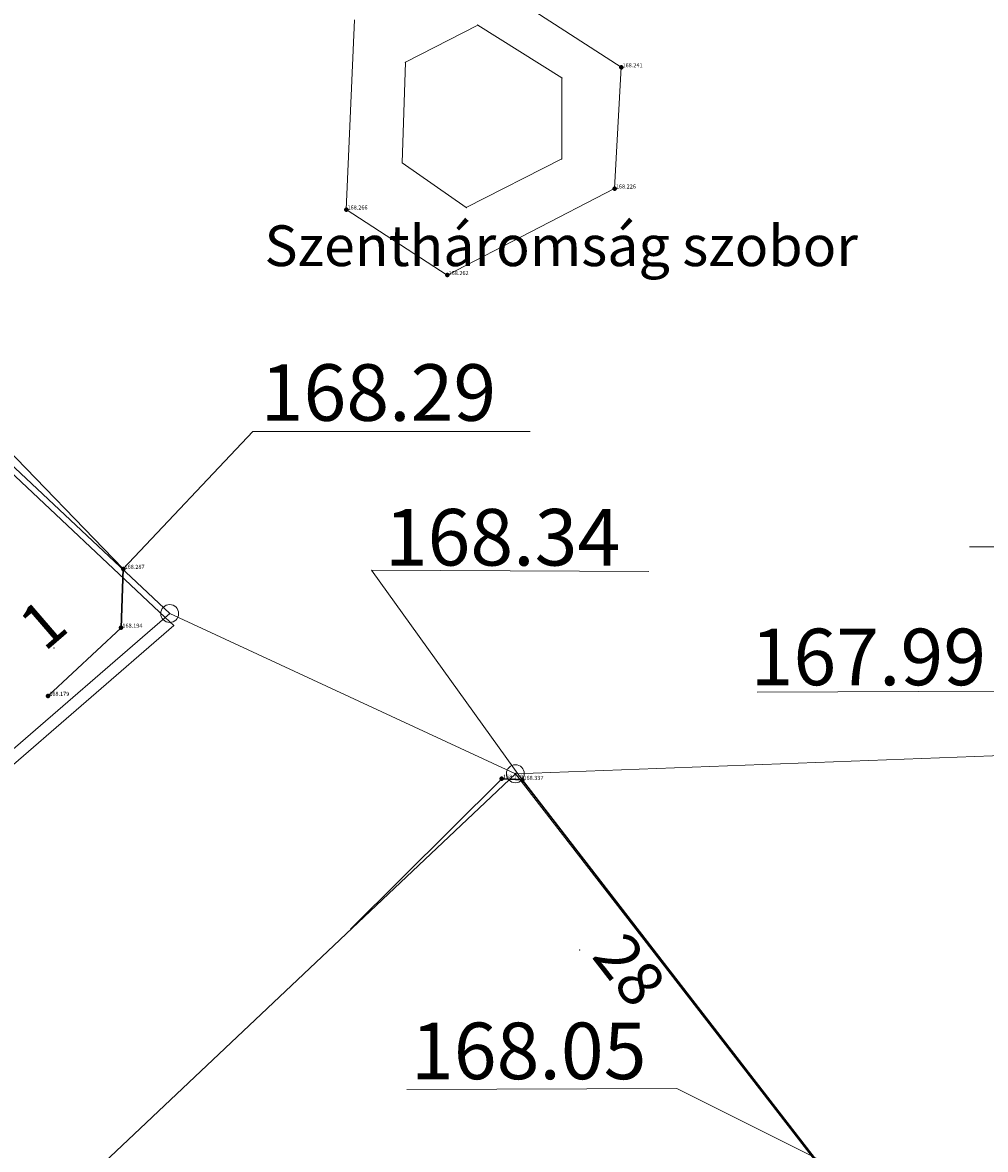
# Model space of a CAD drawing. Units: metres. Extents: x 648875 to 649177, y 239629 to 239833.
# Drawn here: x 648931 to 648973, y 239705 to 239755 of the extents above; entities that cross this region are included whole.
import ezdxf
from ezdxf.enums import TextEntityAlignment as Align

# ---------------------------------------------------------------- set-up
doc = ezdxf.new("R2010")
doc.units = ezdxf.units.M
doc.header["$MEASUREMENT"] = 0
for name, color, linetype, lineweight in [('01 támfal', 120, 'Continuous', 0), ('03 épület', 5, 'Continuous', 30), ('60 koordinátás pont', 4, 'Continuous', 0), ('62 magasság', 1, 'Continuous', 0), ('Egyéb tereptárgyak', 253, 'Continuous', 0), ('Földrészlet határ', 3, 'Continuous', 0), ('Házszám', 120, 'Continuous', 0), ('Lakóépület', 120, 'Continuous', 0), ('Magasságok', 7, 'Continuous', 0), ('PONTOK', 1, 'Continuous', 0)]:
    doc.layers.add(name, color=color, linetype=linetype, lineweight=lineweight)
doc.styles.add('Alap', font='arial.ttf', dxfattribs={"height": 0.9})
doc.styles.add('Házszám', font='Arial CE.shx', dxfattribs={"height": 2})
doc.styles.add('Style-Arial', font='arial.ttf')
doc.styles.add('szélmotor_ _sír_ _dögk._ feliratok', font='Arial CE.shx', dxfattribs={"oblique": 15, "height": 1.8})

# ---------------------------------------------------------------- blocks, each defined once
blk = doc.blocks.new('nullkor')
at = {"layer": 'Földrészlet határ', "color": 3, "linetype": 'Continuous'}
for p, q in [((0.02, 0.02), (-0.02, -0.02)), ((-0.02, 0.02), (0.02, -0.02))]:
    blk.add_line(p, q, dxfattribs=at)
blk.add_circle((0, 0), 0.396, dxfattribs=at)

msp = doc.modelspace()

# ---------------------------------------------------------------- linework, layer by layer
at = {"layer": '01 támfal'}
for p, q in [((648950.027, 239757.483, 168.244), (648957.062, 239752.938, 168.241)), ((648944.904, 239746.652, 168.266), (648945.274, 239755.034, 168.262)), ((648957.062, 239752.938, 168.241), (648956.768, 239747.579, 168.226)), ((648956.768, 239747.579, 168.226), (648949.372, 239743.755, 168.262)), ((648949.372, 239743.755, 168.262), (648944.904, 239746.652, 168.266))]:
    msp.add_line(p, q, dxfattribs=at)
at = {"layer": '03 épület'}
for p, q in [((648928.189, 239737.845, 168.45), (648935.047, 239730.774, 168.287)), ((648935.047, 239730.774, 168.287), (648934.954, 239728.173, 168.194)), ((648934.954, 239728.173, 168.194), (648931.721, 239725.16, 168.179)), ((648945.089, 239714.854, 84.26), (648951.778, 239721.496, 168.119)), ((648951.778, 239721.496, 168.119), (648952.682, 239721.447, 168.337)), ((648952.682, 239721.447, 168.337), (648965.736, 239704.575, 168.047))]:
    msp.add_line(p, q, dxfattribs=at)
at = {"layer": '60 koordinátás pont', "color": 4, "linetype": 'Continuous', "lineweight": 80}
for p in [(648957.062, 239752.938, 168.241), (648956.768, 239747.579, 168.226), (648944.904, 239746.652, 168.266), (648949.372, 239743.755, 168.262), (648935.047, 239730.774, 168.287), (648934.954, 239728.173, 168.194), (648931.721, 239725.16, 168.179), (648951.778, 239721.496, 168.119), (648952.682, 239721.447, 168.337)]:
    msp.add_point(p, dxfattribs=at)
at = {"layer": 'Egyéb tereptárgyak', "color": 253, "linetype": 'Continuous'}
for p, q in [((648947.52, 239753.16), (648950.72, 239754.8)), ((648950.72, 239754.8), (648954.44, 239752.47)), ((648947.38, 239748.71), (648947.52, 239753.16)), ((648954.44, 239752.47), (648954.43, 239748.89)), ((648950.21, 239746.74), (648947.38, 239748.71)), ((648954.43, 239748.89), (648950.21, 239746.74))]:
    msp.add_line(p, q, dxfattribs=at)
at = {"layer": 'Földrészlet határ', "color": 3, "linetype": 'Continuous'}
for p, q in [((648937.1, 239728.8), (648925.76, 239739.43)), ((648929.43, 239722.17), (648937.1, 239728.8)), ((648952.38, 239721.72), (648937.1, 239728.8)), ((648952.38, 239721.72), (648977.49, 239722.67)), ((648905.87, 239677.78), (648952.38, 239721.72)), ((648965.61, 239704.66), (648952.38, 239721.72))]:
    msp.add_line(p, q, dxfattribs=at)
at = {"layer": 'Lakóépület', "color": 120, "linetype": 'Continuous'}
for p, q in [((648925.39, 239739.46), (648936.9, 239728.63)), ((648936.9, 239728.63), (648937.28, 239728.27)), ((648937.28, 239728.27), (648929.51, 239721.56)), ((648905.87, 239677.78), (648952.38, 239721.72)), ((648952.38, 239721.72), (648965.61, 239704.66))]:
    msp.add_line(p, q, dxfattribs=at)
at = {"layer": 'Magasságok', "lineweight": 0}
for points in [[(648935.047, 239730.774, 168.287), (648940.781, 239736.85, 168.287), (648953.04, 239736.85, 168.287)], [(648983.49, 239725.48, 167.797), (648983.49, 239731.748, 167.797), (648972.45, 239731.748, 167.797)], [(648952.682, 239721.447, 168.337), (648946.019, 239730.722, 168.337), (648958.278, 239730.663, 168.337)], [(648981.032, 239719.151, 167.985), (648973.75, 239725.368, 167.985), (648963.063, 239725.323, 167.985)], [(648965.742, 239704.698, 168.049), (648959.525, 239707.817, 168.049), (648947.581, 239707.772, 168.049)]]:
    msp.add_polyline3d(points, dxfattribs=at)
at = {"layer": 'PONTOK', "color": 1}
for p in [(648950.72, 239754.8), (648947.52, 239753.16), (648954.44, 239752.47), (648947.38, 239748.71), (648954.43, 239748.89), (648950.21, 239746.74), (648936.9, 239728.63), (648937.1, 239728.8), (648937.28, 239728.27), (648931.98, 239727.27), (648952.38, 239721.72), (648955.22, 239713.93)]:
    msp.add_point(p, dxfattribs=at)

# ---------------------------------------------------------------- block references
at = {"layer": 'Földrészlet határ', "color": 3, "linetype": 'Continuous'}
for p in [(648937.1, 239728.8), (648952.38, 239721.72)]:
    msp.add_blockref('nullkor', p, dxfattribs=at)

# ---------------------------------------------------------------- texts
at = {"layer": '62 magasság', "linetype": 'Continuous', "lineweight": 0, "style": 'Alap'}
for s, p in [(' 168.241', (648957.062, 239752.938, 168.241)), (' 168.226', (648956.768, 239747.579, 168.226)), (' 168.266', (648944.904, 239746.652, 168.266)), (' 168.262', (648949.372, 239743.755, 168.262)), (' 168.287', (648935.047, 239730.774, 168.287)), (' 168.194', (648934.954, 239728.173, 168.194)), (' 168.179', (648931.721, 239725.16, 168.179)), (' 168.119', (648951.778, 239721.496, 168.119)), (' 168.337', (648952.682, 239721.447, 168.337))]:
    msp.add_text(s, height=0.18, dxfattribs=at).set_placement(p)
at = {"layer": 'Egyéb tereptárgyak', "color": 253, "linetype": 'Continuous', "insert": (648941.29, 239743.59), "char_height": 1.8, "attachment_point": 7, "line_spacing_factor": 0.6, "style": 'szélmotor_ _sír_ _dögk._ feliratok'}
msp.add_mtext('Szentháromság szobor', dxfattribs=at)
at = {"layer": 'Házszám', "color": 120, "linetype": 'Continuous', "char_height": 2, "attachment_point": 7, "line_spacing_factor": 0.6, "style": 'Házszám'}
for s, insert, rotation in [('1', (648931.98, 239726.603), 40.8), ('28', (648955.22, 239713.263), 307.8)]:
    msp.add_mtext(s, dxfattribs=dict(at, insert=insert, rotation=rotation))
at = {"layer": 'Magasságok', "style": 'Style-Arial'}
for s, p in [('168.29', (648946.327, 239738.566, 84.26)), ('168.34', (648951.811, 239732.17, 84.26)), ('167.99', (648967.985, 239726.882, 84.26)), ('168.05', (648952.97, 239709.473, 84.26))]:
    msp.add_text(s, height=2.5, dxfattribs=at).set_placement(p, align=Align.MIDDLE_CENTER)

doc.saveas('drawing.dxf')
